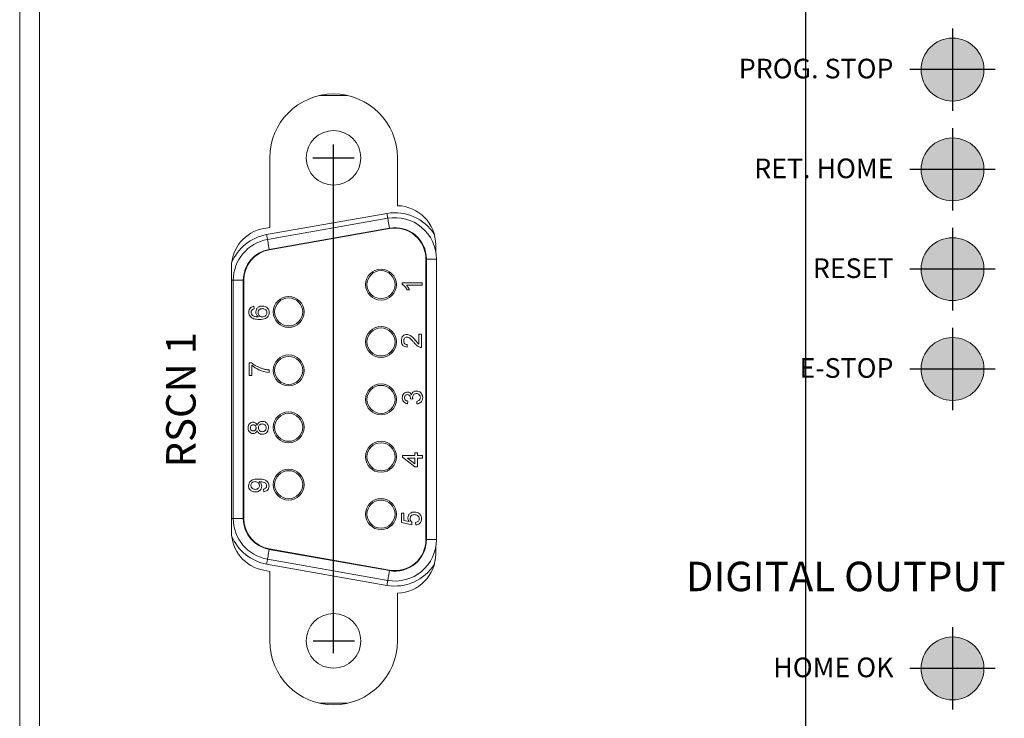
# Model space of a CAD drawing. Extents: x 0 to 5887, y 0 to 3217.
# Drawn here: x 5171 to 5221, y 2313 to 2348 of the extents above; entities that cross this region are included whole.
import ezdxf

# ---------------------------------------------------------------- set-up
doc = ezdxf.new("R2010")
doc.units = 0
doc.header["$LTSCALE"] = 25.4
doc.linetypes.add('CENTER', pattern=[2, 1.25, -0.25, 0.25, -0.25])
doc.layers.get('0').update_dxf_attribs({"linetype": 'CONTINUOUS'})
doc.layers.add('ATA-WIRE', color=7, linetype='CONTINUOUS')
doc.layers.add('CENTER-A0', color=133, linetype='CENTER')
doc.styles.get("Standard").update_dxf_attribs({"font": 'simplex.shx'})

# ---------------------------------------------------------------- blocks, each defined once
blk = doc.blocks.new('OACIS-1x_Front')
at = {"layer": 'CENTER-A0'}
h = blk.add_hatch(color=3, dxfattribs=at)
h.dxf.hatch_style = 1
h.paths.add_polyline_path([(39.075, -87.403, 1), (35.875, -87.403, 1)])
h = blk.add_hatch(color=3, dxfattribs=at)
h.dxf.hatch_style = 1
h.paths.add_polyline_path([(39.075, -92.483, 1), (35.875, -92.483, 1)])
h = blk.add_hatch(color=3, dxfattribs=at)
h.dxf.hatch_style = 1
h.paths.add_polyline_path([(39.075, -97.563, 1), (35.875, -97.563, 1)])
h = blk.add_hatch(color=1, dxfattribs=at)
h.dxf.hatch_style = 1
h.paths.add_polyline_path([(39.075, -102.643, 1), (35.875, -102.643, 1)])
h = blk.add_hatch(color=2, dxfattribs=at)
h.dxf.hatch_style = 1
h.paths.add_polyline_path([(39.075, -117.883, 1), (35.875, -117.883, 1)])
at = {"color": 7, "linetype": 'Continuous', "lineweight": 15}
for p, q in [((-10, -306.05), (-10, -8.45)), ((-8.99, -8.45), (-8.99, -306.05)), ((6.669, -88.72), (5.281, -88.72)), ((2.725, -91.895), (2.725, -95.435)), ((9.225, -94.33), (9.225, -91.895)), ((2.568, -95.801), (8.689, -94.722)), ((2.612, -96.052), (8.733, -94.972)), ((2.725, -95.435), (2.428, -95.488)), ((8.821, -95.472), (2.7, -96.552)), ((8.826, -95.497), (2.704, -96.577)), ((11.175, -96.68), (11.175, -96.329)), ((10.674, -111.329), (10.674, -97.048)), ((10.699, -111.329), (10.699, -97.048)), ((10.699, -97.048), (11.207, -97.048)), ((11.207, -97.048), (11.207, -111.329)), ((0.775, -97.458), (0.775, -110.92)), ((0.87, -110.249), (0.87, -98.128)), ((0.87, -98.128), (1.378, -98.128)), ((1.378, -98.128), (1.378, -110.249)), ((1.403, -98.128), (1.403, -110.249)), ((9.461, -98.249), (10.488, -98.249)), ((9.461, -98.333), (9.461, -98.249)), ((10.488, -98.38), (9.688, -98.38)), ((9.839, -98.617), (9.718, -98.617)), ((10.488, -98.249), (10.488, -98.38)), ((1.923, -99.451), (1.937, -99.583)), ((10.319, -101.377), (10.319, -100.874)), ((10.319, -100.874), (10.451, -100.874)), ((10.451, -100.874), (10.451, -101.546)), ((9.727, -101.401), (9.714, -101.533)), ((1.686, -102.321), (1.793, -102.321)), ((1.686, -102.979), (1.686, -102.321)), ((1.818, -102.453), (1.818, -102.979)), ((2.7, -102.69), (2.7, -102.821)), ((1.818, -102.979), (1.686, -102.979)), ((10.009, -104.172), (9.891, -104.159)), ((9.746, -104.276), (9.733, -104.408)), ((10.22, -104.421), (10.207, -104.289)), ((9.482, -107.045), (10.115, -107.045)), ((9.482, -107.138), (9.482, -107.045)), ((10.115, -107.625), (9.482, -107.138)), ((9.744, -107.177), (10.115, -107.462)), ((10.115, -107.177), (9.744, -107.177)), ((10.115, -107.045), (10.115, -106.914)), ((10.115, -106.914), (10.246, -106.914)), ((10.115, -107.462), (10.115, -107.177)), ((10.246, -106.914), (10.246, -107.045)), ((10.246, -107.045), (10.496, -107.045)), ((10.246, -107.177), (10.246, -107.625)), ((10.496, -107.177), (10.246, -107.177)), ((10.496, -107.045), (10.496, -107.177)), ((10.246, -107.625), (10.115, -107.625)), ((2.424, -108.889), (2.411, -108.758)), ((9.425, -109.977), (9.557, -109.977)), ((9.425, -110.464), (9.425, -109.977)), ((9.557, -109.977), (9.557, -110.357)), ((0.87, -110.249), (1.378, -110.249)), ((9.952, -110.57), (9.425, -110.464)), ((9.557, -110.357), (9.823, -110.409)), ((9.965, -110.438), (9.952, -110.57)), ((10.163, -110.583), (10.15, -110.451)), ((10.699, -111.329), (11.207, -111.329)), ((11.175, -112.048), (11.175, -111.697)), ((2.7, -111.825), (8.821, -112.905)), ((2.704, -111.8), (8.826, -112.88)), ((8.689, -113.655), (2.568, -112.576)), ((8.733, -113.405), (2.612, -112.326)), ((2.428, -112.889), (2.725, -112.942)), ((2.725, -112.942), (2.725, -116.482)), ((9.225, -116.482), (9.225, -114.048)), ((6.669, -119.657), (5.281, -119.657))]:
    blk.add_line(p, q, dxfattribs=at)
at = {"color": 8, "linetype": 'Continuous', "lineweight": 15}
for p, q in [((0.87, -98.128), (0.775, -98.128)), ((0.87, -110.249), (0.775, -110.249))]:
    blk.add_line(p, q, dxfattribs=at)
at = {"color": 7, "linetype": 'Continuous', "lineweight": 15, "flags": 128}
for points in [[(8.733, -94.972), (8.732, -94.967), (8.73, -94.953), (8.726, -94.93), (8.72, -94.899), (8.714, -94.861), (8.706, -94.818), (8.698, -94.771), (8.689, -94.722)], [(8.821, -95.472), (8.804, -95.375), (8.788, -95.281), (8.772, -95.195), (8.759, -95.119), (8.748, -95.057), (8.74, -95.01), (8.735, -94.982), (8.733, -94.972)], [(2.612, -96.052), (2.611, -96.047), (2.608, -96.033), (2.604, -96.009), (2.599, -95.978), (2.592, -95.94), (2.584, -95.897), (2.576, -95.85), (2.568, -95.801)], [(2.7, -96.552), (2.683, -96.454), (2.666, -96.36), (2.651, -96.274), (2.638, -96.198), (2.627, -96.136), (2.618, -96.09), (2.613, -96.061), (2.612, -96.052)], [(2.612, -112.326), (2.613, -112.316), (2.618, -112.288), (2.627, -112.241), (2.638, -112.179), (2.651, -112.103), (2.666, -112.017), (2.683, -111.923), (2.7, -111.825)], [(2.568, -112.576), (2.576, -112.527), (2.584, -112.48), (2.592, -112.437), (2.599, -112.399), (2.604, -112.368), (2.608, -112.345), (2.611, -112.33), (2.612, -112.326)], [(8.733, -113.405), (8.735, -113.395), (8.74, -113.367), (8.748, -113.321), (8.759, -113.258), (8.772, -113.183), (8.788, -113.096), (8.804, -113.002), (8.821, -112.905)], [(8.689, -113.655), (8.698, -113.606), (8.706, -113.559), (8.714, -113.516), (8.72, -113.478), (8.726, -113.447), (8.73, -113.424), (8.732, -113.41), (8.733, -113.405)]]:
    blk.add_lwpolyline(points, dxfattribs=at)
at = {"color": 7, "linetype": 'Continuous', "lineweight": 15}
for centre, radius in [((37.475, -87.403), 1.6), ((5.975, -91.895), 1.389), ((37.475, -92.483), 1.6), ((37.475, -97.563), 1.6), ((8.388, -98.347), 0.787), ((8.388, -98.347), 0.713), ((3.689, -99.739), 0.787), ((3.689, -99.739), 0.713), ((8.388, -101.268), 0.787), ((8.388, -101.268), 0.713), ((37.475, -102.643), 1.6), ((3.689, -102.715), 0.787), ((3.689, -102.715), 0.713), ((8.388, -104.189), 0.787), ((8.388, -104.189), 0.713), ((3.689, -105.61), 0.787), ((3.689, -105.61), 0.713), ((8.388, -107.11), 0.787), ((8.388, -107.11), 0.713), ((3.689, -108.531), 0.787), ((3.689, -108.531), 0.713), ((8.388, -110.031), 0.787), ((8.388, -110.031), 0.713), ((5.975, -116.482), 1.389), ((37.475, -117.883), 1.6)]:
    blk.add_circle(centre, radius, dxfattribs=at)
for centre, radius, start, end in [((5.975, -91.895), 3.25, 0, 180), ((9.175, -96.329), 2, 0, 88.5675), ((9.099, -97.048), 2.108, 0, 100), ((2.775, -97.458), 2, 100, 180), ((9.099, -97.048), 1.6, 0, 100), ((9.099, -97.048), 1.575, 0, 100), ((2.978, -98.128), 2.108, 100, 180), ((2.978, -98.128), 1.6, 100, 180), ((2.978, -98.128), 1.575, 100, 180), ((2.978, -110.249), 2.108, 180, 260), ((2.978, -110.249), 1.6, 180, 260), ((2.978, -110.249), 1.575, 180, 260), ((2.775, -110.92), 2, 180, 260), ((9.099, -111.329), 2.108, 260, 0), ((9.099, -111.329), 1.6, 260, 0), ((9.099, -111.329), 1.575, 260, 0), ((9.175, -112.048), 2, 271.4325, 0), ((5.975, -116.482), 3.25, 180, 0)]:
    blk.add_arc(centre, radius, start, end, dxfattribs=at)
at = {"color": 8, "linetype": 'Continuous', "lineweight": 15}
for centre, start, end in [((9.099, -97.048), 31.9701, 100), ((2.978, -98.128), 100, 158.0928), ((2.978, -110.249), 201.9072, 260), ((9.099, -111.329), 260, 328.0299)]:
    blk.add_arc(centre, 2.362, start, end, dxfattribs=at)
at = {"color": 7, "linetype": 'Continuous', "lineweight": 15}
for points, knots in [([(9.718, -98.617), (9.682, -98.553), (9.617, -98.439), (9.509, -98.366), (9.461, -98.333)], [0, 0, 0, 0, 0.560426, 1, 1, 1, 1]), ([(9.688, -98.38), (9.722, -98.421), (9.782, -98.494), (9.822, -98.58), (9.839, -98.617)], [0, 0, 0, 0, 0.559684, 1, 1, 1, 1]), ([(1.66, -99.747), (1.663, -99.706), (1.67, -99.624), (1.738, -99.526), (1.828, -99.469), (1.892, -99.457), (1.923, -99.451)], [0, 0, 0, 0, 0.280054, 0.559186, 0.77937, 1, 1, 1, 1]), ([(1.66, -99.747), (1.663, -99.706), (1.67, -99.624), (1.738, -99.526), (1.828, -99.469), (1.892, -99.457), (1.923, -99.451)], [0, 0, 0, 0, 0.280054, 0.559186, 0.77937, 1, 1, 1, 1]), ([(1.831, -99.63), (1.814, -99.651), (1.784, -99.688), (1.78, -99.735), (1.779, -99.756)], [0, 0, 0, 0, 0.559012, 1, 1, 1, 1]), ([(1.937, -99.583), (1.915, -99.588), (1.877, -99.598), (1.845, -99.62), (1.831, -99.63)], [0, 0, 0, 0, 0.560494, 1, 1, 1, 1]), ([(2.016, -99.741), (2.022, -99.694), (2.035, -99.6), (2.128, -99.499), (2.238, -99.445), (2.312, -99.44), (2.349, -99.438)], [0, 0, 0, 0, 0.279133, 0.558811, 0.779168, 1, 1, 1, 1]), ([(2.016, -99.741), (2.022, -99.694), (2.035, -99.6), (2.128, -99.499), (2.238, -99.445), (2.312, -99.44), (2.349, -99.438)], [0, 0, 0, 0, 0.279133, 0.558811, 0.779168, 1, 1, 1, 1]), ([(2.353, -99.569), (2.321, -99.572), (2.257, -99.576), (2.18, -99.629), (2.139, -99.702), (2.136, -99.753), (2.134, -99.778)], [0, 0, 0, 0, 0.280461, 0.559366, 0.779312, 1, 1, 1, 1]), ([(2.349, -99.438), (2.399, -99.443), (2.499, -99.453), (2.619, -99.533), (2.69, -99.644), (2.697, -99.723), (2.701, -99.762)], [0, 0, 0, 0, 0.280231, 0.559758, 0.779764, 1, 1, 1, 1]), ([(2.349, -99.438), (2.399, -99.443), (2.499, -99.453), (2.619, -99.533), (2.69, -99.644), (2.697, -99.723), (2.701, -99.762)], [0, 0, 0, 0, 0.280231, 0.559758, 0.779764, 1, 1, 1, 1]), ([(2.582, -99.773), (2.578, -99.74), (2.571, -99.675), (2.506, -99.607), (2.429, -99.574), (2.379, -99.571), (2.353, -99.569)], [0, 0, 0, 0, 0.2795, 0.558551, 0.778979, 1, 1, 1, 1]), ([(1.777, -100.011), (1.739, -99.968), (1.67, -99.893), (1.663, -99.792), (1.66, -99.747)], [0, 0, 0, 0, 0.558392, 1, 1, 1, 1]), ([(2.206, -100.123), (2.155, -100.121), (2.07, -100.119), (1.955, -100.098), (1.859, -100.068), (1.804, -100.03), (1.777, -100.011)], [0, 0, 0, 0, 0.340207, 0.560346, 0.780336, 1, 1, 1, 1]), ([(1.779, -99.756), (1.78, -99.778), (1.783, -99.818), (1.801, -99.853), (1.809, -99.868)], [0, 0, 0, 0, 0.559712, 1, 1, 1, 1]), ([(1.809, -99.868), (1.84, -99.898), (1.891, -99.947), (1.986, -99.978), (2.068, -99.989), (2.123, -99.99), (2.151, -99.991)], [0, 0, 0, 0, 0.338457, 0.558633, 0.779282, 1, 1, 1, 1]), ([(2.151, -99.991), (2.108, -99.953), (2.032, -99.886), (2.021, -99.786), (2.016, -99.741)], [0, 0, 0, 0, 0.558619, 1, 1, 1, 1]), ([(2.134, -99.778), (2.138, -99.809), (2.144, -99.872), (2.2, -99.944), (2.272, -99.986), (2.322, -99.989), (2.346, -99.991)], [0, 0, 0, 0, 0.2797499, 0.5593383, 0.7794083, 1, 1, 1, 1]), ([(2.701, -99.762), (2.697, -99.806), (2.689, -99.892), (2.617, -100.005), (2.458, -100.113), (2.31, -100.119), (2.206, -100.123)], [0, 0, 0, 0, 0.186917, 0.37355, 0.560233, 1, 1, 1, 1]), ([(2.346, -99.991), (2.38, -99.987), (2.447, -99.979), (2.527, -99.926), (2.575, -99.852), (2.58, -99.799), (2.582, -99.773)], [0, 0, 0, 0, 0.280082, 0.559774, 0.779698, 1, 1, 1, 1]), ([(2.346, -99.991), (2.38, -99.987), (2.447, -99.979), (2.527, -99.926), (2.575, -99.852), (2.58, -99.799), (2.582, -99.773)], [0, 0, 0, 0, 0.280082, 0.559774, 0.779698, 1, 1, 1, 1]), ([(9.424, -101.203), (9.427, -101.158), (9.433, -101.069), (9.504, -100.962), (9.602, -100.897), (9.672, -100.89), (9.707, -100.887)], [0, 0, 0, 0, 0.28048, 0.559644, 0.779748, 1, 1, 1, 1]), ([(9.424, -101.203), (9.427, -101.158), (9.433, -101.069), (9.504, -100.962), (9.602, -100.897), (9.672, -100.89), (9.707, -100.887)], [0, 0, 0, 0, 0.28048, 0.559644, 0.779748, 1, 1, 1, 1]), ([(9.714, -101.533), (9.668, -101.525), (9.577, -101.51), (9.476, -101.422), (9.43, -101.311), (9.426, -101.239), (9.424, -101.203)], [0, 0, 0, 0, 0.2802299, 0.5588924, 0.7791319, 1, 1, 1, 1]), ([(9.709, -101.019), (9.682, -101.022), (9.63, -101.029), (9.575, -101.083), (9.546, -101.144), (9.544, -101.186), (9.542, -101.206)], [0, 0, 0, 0, 0.279079, 0.55862, 0.779052, 1, 1, 1, 1]), ([(9.542, -101.206), (9.544, -101.235), (9.549, -101.291), (9.595, -101.359), (9.66, -101.396), (9.704, -101.399), (9.727, -101.401)], [0, 0, 0, 0, 0.280418, 0.559491, 0.779374, 1, 1, 1, 1]), ([(9.707, -100.887), (9.767, -100.897), (9.865, -100.914), (9.973, -101.002), (10.053, -101.084), (10.104, -101.143), (10.129, -101.172)], [0, 0, 0, 0, 0.337612, 0.558233, 0.779088, 1, 1, 1, 1]), ([(10.067, -101.295), (10.033, -101.255), (9.976, -101.189), (9.891, -101.104), (9.81, -101.037), (9.742, -101.025), (9.709, -101.019)], [0, 0, 0, 0, 0.340882, 0.561453, 0.781458, 1, 1, 1, 1]), ([(10.129, -101.172), (10.149, -101.197), (10.182, -101.237), (10.229, -101.293), (10.27, -101.339), (10.303, -101.364), (10.319, -101.377)], [0, 0, 0, 0, 0.340039, 0.560075, 0.780092, 1, 1, 1, 1]), ([(10.36, -101.532), (10.32, -101.515), (10.254, -101.486), (10.178, -101.421), (10.12, -101.36), (10.084, -101.317), (10.067, -101.295)], [0, 0, 0, 0, 0.3394099, 0.5595258, 0.779753, 1, 1, 1, 1]), ([(10.451, -101.546), (10.434, -101.545), (10.403, -101.545), (10.373, -101.536), (10.36, -101.532)], [0, 0, 0, 0, 0.5599648, 1, 1, 1, 1]), ([(1.793, -102.321), (1.857, -102.37), (1.963, -102.45), (2.128, -102.536), (2.271, -102.599), (2.371, -102.629), (2.421, -102.644)], [0, 0, 0, 0, 0.339725, 0.559825, 0.779924, 1, 1, 1, 1]), ([(2.7, -102.821), (2.519, -102.791), (2.195, -102.737), (1.933, -102.54), (1.818, -102.453)], [0, 0, 0, 0, 0.559321, 1, 1, 1, 1]), ([(2.421, -102.644), (2.473, -102.657), (2.565, -102.679), (2.659, -102.686), (2.7, -102.69)], [0, 0, 0, 0, 0.559913, 1, 1, 1, 1]), ([(9.469, -104.108), (9.473, -104.067), (9.481, -103.985), (9.545, -103.886), (9.634, -103.827), (9.698, -103.819), (9.73, -103.815)], [0, 0, 0, 0, 0.280182, 0.559856, 0.780004, 1, 1, 1, 1]), ([(9.733, -104.408), (9.693, -104.398), (9.613, -104.378), (9.524, -104.3), (9.476, -104.204), (9.471, -104.14), (9.469, -104.108)], [0, 0, 0, 0, 0.280255, 0.559525, 0.779595, 1, 1, 1, 1]), ([(9.735, -103.947), (9.712, -103.95), (9.667, -103.955), (9.618, -103.998), (9.591, -104.05), (9.589, -104.086), (9.588, -104.103)], [0, 0, 0, 0, 0.279466, 0.558963, 0.779281, 1, 1, 1, 1]), ([(9.588, -104.103), (9.59, -104.128), (9.594, -104.176), (9.636, -104.233), (9.69, -104.264), (9.727, -104.272), (9.746, -104.276)], [0, 0, 0, 0, 0.280007, 0.559145, 0.779327, 1, 1, 1, 1]), ([(9.73, -103.815), (9.755, -103.818), (9.804, -103.822), (9.882, -103.867), (9.914, -103.922), (9.934, -103.955)], [0, 0, 0, 0, 0.280494, 0.560997, 1, 1, 1, 1]), ([(9.892, -104.14), (9.89, -104.114), (9.885, -104.062), (9.852, -103.994), (9.797, -103.952), (9.755, -103.949), (9.735, -103.947)], [0, 0, 0, 0, 0.28067, 0.560953, 0.780062, 1, 1, 1, 1]), ([(9.891, -104.159), (9.891, -104.155), (9.892, -104.149), (9.892, -104.142), (9.892, -104.14)], [0, 0, 0, 0, 0.5600583, 1, 1, 1, 1]), ([(9.934, -103.955), (9.944, -103.924), (9.965, -103.863), (10.033, -103.799), (10.111, -103.767), (10.162, -103.764), (10.187, -103.763)], [0, 0, 0, 0, 0.279817, 0.559191, 0.779413, 1, 1, 1, 1]), ([(10.186, -103.894), (10.158, -103.897), (10.101, -103.903), (10.036, -103.955), (10, -104.02), (9.997, -104.065), (9.995, -104.087)], [0, 0, 0, 0, 0.279743, 0.559157, 0.779434, 1, 1, 1, 1]), ([(9.995, -104.087), (9.996, -104.103), (9.998, -104.132), (10.006, -104.16), (10.009, -104.172)], [0, 0, 0, 0, 0.559791, 1, 1, 1, 1]), ([(10.391, -104.097), (10.388, -104.066), (10.383, -104.006), (10.327, -103.938), (10.258, -103.9), (10.21, -103.896), (10.186, -103.894)], [0, 0, 0, 0, 0.279899, 0.558996, 0.779321, 1, 1, 1, 1]), ([(10.187, -103.763), (10.236, -103.769), (10.334, -103.781), (10.441, -103.874), (10.501, -103.986), (10.507, -104.063), (10.51, -104.102)], [0, 0, 0, 0, 0.279401, 0.559059, 0.779382, 1, 1, 1, 1]), ([(10.187, -103.763), (10.236, -103.769), (10.334, -103.781), (10.441, -103.874), (10.501, -103.986), (10.507, -104.063), (10.51, -104.102)], [0, 0, 0, 0, 0.279401, 0.559059, 0.779382, 1, 1, 1, 1]), ([(10.207, -104.289), (10.233, -104.283), (10.286, -104.269), (10.353, -104.226), (10.387, -104.162), (10.39, -104.118), (10.391, -104.097)], [0, 0, 0, 0, 0.28088, 0.560072, 0.779651, 1, 1, 1, 1]), ([(10.51, -104.102), (10.506, -104.146), (10.497, -104.236), (10.421, -104.34), (10.324, -104.404), (10.255, -104.415), (10.22, -104.421)], [0, 0, 0, 0, 0.279916, 0.559246, 0.779475, 1, 1, 1, 1]), ([(10.51, -104.102), (10.506, -104.146), (10.497, -104.236), (10.421, -104.34), (10.324, -104.404), (10.255, -104.415), (10.22, -104.421)], [0, 0, 0, 0, 0.279916, 0.559246, 0.779475, 1, 1, 1, 1]), ([(1.621, -105.639), (1.624, -105.598), (1.63, -105.516), (1.697, -105.418), (1.786, -105.357), (1.851, -105.351), (1.883, -105.348)], [0, 0, 0, 0, 0.2803492, 0.5596848, 0.7798172, 1, 1, 1, 1]), ([(1.621, -105.639), (1.624, -105.598), (1.63, -105.516), (1.697, -105.418), (1.786, -105.357), (1.851, -105.351), (1.883, -105.348)], [0, 0, 0, 0, 0.2803492, 0.5596848, 0.7798172, 1, 1, 1, 1]), ([(1.88, -105.928), (1.839, -105.922), (1.758, -105.912), (1.671, -105.831), (1.627, -105.735), (1.623, -105.671), (1.621, -105.639)], [0, 0, 0, 0, 0.27927, 0.558671, 0.779063, 1, 1, 1, 1]), ([(1.88, -105.928), (1.839, -105.922), (1.758, -105.912), (1.671, -105.831), (1.627, -105.735), (1.623, -105.671), (1.621, -105.639)], [0, 0, 0, 0, 0.27927, 0.558671, 0.779063, 1, 1, 1, 1]), ([(1.887, -105.48), (1.864, -105.482), (1.819, -105.488), (1.768, -105.531), (1.743, -105.584), (1.74, -105.62), (1.739, -105.638)], [0, 0, 0, 0, 0.2796919, 0.5591399, 0.7793216, 1, 1, 1, 1]), ([(1.739, -105.638), (1.741, -105.66), (1.744, -105.705), (1.779, -105.758), (1.828, -105.79), (1.863, -105.794), (1.881, -105.796)], [0, 0, 0, 0, 0.2803648, 0.5593578, 0.7797045, 1, 1, 1, 1]), ([(1.881, -105.796), (1.904, -105.794), (1.95, -105.789), (2.002, -105.746), (2.027, -105.691), (2.028, -105.655), (2.029, -105.637)], [0, 0, 0, 0, 0.279928, 0.55883, 0.77906, 1, 1, 1, 1]), ([(1.883, -105.348), (1.909, -105.35), (1.959, -105.355), (2.039, -105.404), (2.068, -105.464), (2.085, -105.5)], [0, 0, 0, 0, 0.280613, 0.56084, 1, 1, 1, 1]), ([(2.029, -105.637), (2.028, -105.614), (2.025, -105.569), (1.989, -105.516), (1.94, -105.484), (1.904, -105.481), (1.887, -105.48)], [0, 0, 0, 0, 0.280456, 0.559248, 0.779566, 1, 1, 1, 1]), ([(2.085, -105.5), (2.097, -105.47), (2.122, -105.409), (2.212, -105.326), (2.297, -105.315), (2.349, -105.308)], [0, 0, 0, 0, 0.281226, 0.56179, 1, 1, 1, 1]), ([(2.085, -105.5), (2.097, -105.47), (2.122, -105.409), (2.212, -105.326), (2.297, -105.315), (2.349, -105.308)], [0, 0, 0, 0, 0.281226, 0.56179, 1, 1, 1, 1]), ([(2.347, -105.44), (2.318, -105.443), (2.258, -105.449), (2.189, -105.502), (2.152, -105.57), (2.149, -105.617), (2.148, -105.641)], [0, 0, 0, 0, 0.279971, 0.559305, 0.779338, 1, 1, 1, 1]), ([(2.148, -105.641), (2.15, -105.67), (2.155, -105.728), (2.208, -105.794), (2.275, -105.83), (2.32, -105.834), (2.343, -105.835)], [0, 0, 0, 0, 0.28011, 0.55898, 0.779306, 1, 1, 1, 1]), ([(2.343, -105.835), (2.373, -105.833), (2.432, -105.827), (2.503, -105.776), (2.536, -105.706), (2.541, -105.66), (2.543, -105.637)], [0, 0, 0, 0, 0.2805522, 0.5585153, 0.7791775, 1, 1, 1, 1]), ([(2.661, -105.638), (2.657, -105.686), (2.649, -105.782), (2.566, -105.893), (2.459, -105.958), (2.383, -105.964), (2.346, -105.967)], [0, 0, 0, 0, 0.28013, 0.559331, 0.779525, 1, 1, 1, 1]), ([(2.543, -105.637), (2.541, -105.607), (2.536, -105.549), (2.484, -105.481), (2.416, -105.445), (2.37, -105.442), (2.347, -105.44)], [0, 0, 0, 0, 0.280192, 0.559067, 0.779302, 1, 1, 1, 1]), ([(2.349, -105.308), (2.397, -105.314), (2.492, -105.325), (2.597, -105.415), (2.654, -105.525), (2.659, -105.6), (2.661, -105.638)], [0, 0, 0, 0, 0.279537, 0.559022, 0.779268, 1, 1, 1, 1]), ([(2.085, -105.772), (2.075, -105.796), (2.055, -105.844), (2.003, -105.896), (1.941, -105.924), (1.9, -105.926), (1.88, -105.928)], [0, 0, 0, 0, 0.280308, 0.559642, 0.779694, 1, 1, 1, 1]), ([(2.346, -105.967), (2.313, -105.965), (2.246, -105.96), (2.164, -105.913), (2.109, -105.846), (2.093, -105.797), (2.085, -105.772)], [0, 0, 0, 0, 0.280181, 0.5594645, 0.7795393, 1, 1, 1, 1]), ([(2.346, -105.967), (2.313, -105.965), (2.246, -105.96), (2.164, -105.913), (2.109, -105.846), (2.093, -105.797), (2.085, -105.772)], [0, 0, 0, 0, 0.280181, 0.5594645, 0.7795393, 1, 1, 1, 1]), ([(1.647, -108.588), (1.656, -108.531), (1.672, -108.418), (1.85, -108.253), (2.024, -108.248), (2.14, -108.244)], [0, 0, 0, 0, 0.249928, 0.499873, 1, 1, 1, 1]), ([(1.988, -108.902), (1.939, -108.899), (1.841, -108.891), (1.726, -108.81), (1.657, -108.703), (1.65, -108.626), (1.647, -108.588)], [0, 0, 0, 0, 0.280325, 0.559593, 0.779666, 1, 1, 1, 1]), ([(1.988, -108.902), (1.939, -108.899), (1.841, -108.891), (1.726, -108.81), (1.657, -108.703), (1.65, -108.626), (1.647, -108.588)], [0, 0, 0, 0, 0.280325, 0.559593, 0.779666, 1, 1, 1, 1]), ([(1.985, -108.376), (1.954, -108.378), (1.893, -108.381), (1.817, -108.427), (1.772, -108.495), (1.768, -108.543), (1.766, -108.567)], [0, 0, 0, 0, 0.280635, 0.560002, 0.779796, 1, 1, 1, 1]), ([(1.766, -108.567), (1.77, -108.6), (1.777, -108.664), (1.843, -108.731), (1.919, -108.766), (1.97, -108.769), (1.995, -108.771)], [0, 0, 0, 0, 0.2792525, 0.5586149, 0.7791035, 1, 1, 1, 1]), ([(2.2, -108.571), (2.197, -108.54), (2.19, -108.479), (2.13, -108.412), (2.057, -108.38), (2.009, -108.377), (1.985, -108.376)], [0, 0, 0, 0, 0.279529, 0.5587, 0.779033, 1, 1, 1, 1]), ([(2.319, -108.611), (2.312, -108.657), (2.3, -108.749), (2.206, -108.846), (2.097, -108.896), (2.024, -108.9), (1.988, -108.902)], [0, 0, 0, 0, 0.279052, 0.558554, 0.779039, 1, 1, 1, 1]), ([(1.995, -108.771), (2.025, -108.768), (2.086, -108.763), (2.157, -108.711), (2.195, -108.642), (2.199, -108.594), (2.2, -108.571)], [0, 0, 0, 0, 0.280184, 0.559392, 0.779398, 1, 1, 1, 1]), ([(2.14, -108.244), (2.266, -108.248), (2.425, -108.254), (2.582, -108.355), (2.643, -108.426), (2.681, -108.513), (2.685, -108.575), (2.688, -108.605)], [0, 0, 0, 0, 0.4985819, 0.6240118, 0.7493289, 0.874612, 1, 1, 1, 1]), ([(2.21, -108.375), (2.205, -108.375), (2.197, -108.375), (2.188, -108.375), (2.185, -108.376)], [0, 0, 0, 0, 0.560008, 1, 1, 1, 1]), ([(2.185, -108.376), (2.226, -108.411), (2.301, -108.473), (2.313, -108.569), (2.319, -108.611)], [0, 0, 0, 0, 0.5591062, 1, 1, 1, 1]), ([(2.569, -108.599), (2.567, -108.579), (2.564, -108.539), (2.538, -108.485), (2.496, -108.442), (2.388, -108.391), (2.289, -108.382), (2.21, -108.375)], [0, 0, 0, 0, 0.125207, 0.250311, 0.37534, 0.50062, 1, 1, 1, 1]), ([(2.569, -108.599), (2.567, -108.579), (2.564, -108.539), (2.538, -108.485), (2.496, -108.442), (2.388, -108.391), (2.289, -108.382), (2.21, -108.375)], [0, 0, 0, 0, 0.125207, 0.250311, 0.37534, 0.50062, 1, 1, 1, 1]), ([(2.411, -108.758), (2.434, -108.753), (2.479, -108.743), (2.535, -108.707), (2.565, -108.653), (2.568, -108.617), (2.569, -108.599)], [0, 0, 0, 0, 0.280722, 0.559796, 0.779704, 1, 1, 1, 1]), ([(2.688, -108.605), (2.684, -108.646), (2.677, -108.726), (2.608, -108.82), (2.517, -108.873), (2.455, -108.884), (2.424, -108.889)], [0, 0, 0, 0, 0.279965, 0.558967, 0.779242, 1, 1, 1, 1]), ([(2.688, -108.605), (2.684, -108.646), (2.677, -108.726), (2.608, -108.82), (2.517, -108.873), (2.455, -108.884), (2.424, -108.889)], [0, 0, 0, 0, 0.279965, 0.558967, 0.779242, 1, 1, 1, 1]), ([(9.754, -110.226), (9.76, -110.179), (9.773, -110.085), (9.867, -109.985), (9.976, -109.931), (10.05, -109.927), (10.087, -109.924)], [0, 0, 0, 0, 0.279173, 0.558803, 0.77917, 1, 1, 1, 1]), ([(9.823, -110.409), (9.802, -110.378), (9.763, -110.322), (9.757, -110.255), (9.754, -110.226)], [0, 0, 0, 0, 0.559968, 1, 1, 1, 1]), ([(10.095, -110.056), (10.063, -110.058), (9.998, -110.062), (9.918, -110.111), (9.877, -110.186), (9.874, -110.237), (9.873, -110.262)], [0, 0, 0, 0, 0.280652, 0.559589, 0.779274, 1, 1, 1, 1]), ([(10.087, -109.924), (10.136, -109.928), (10.223, -109.934), (10.296, -109.982), (10.328, -110.003)], [0, 0, 0, 0, 0.55973, 1, 1, 1, 1]), ([(10.334, -110.263), (10.33, -110.229), (10.323, -110.162), (10.254, -110.092), (10.173, -110.06), (10.121, -110.057), (10.095, -110.056)], [0, 0, 0, 0, 0.279537, 0.558244, 0.77888, 1, 1, 1, 1]), ([(10.334, -110.263), (10.33, -110.229), (10.323, -110.162), (10.254, -110.092), (10.173, -110.06), (10.121, -110.057), (10.095, -110.056)], [0, 0, 0, 0, 0.279537, 0.558244, 0.77888, 1, 1, 1, 1]), ([(10.328, -110.003), (10.368, -110.044), (10.441, -110.117), (10.449, -110.219), (10.452, -110.264)], [0, 0, 0, 0, 0.558476, 1, 1, 1, 1]), ([(9.873, -110.262), (9.874, -110.282), (9.876, -110.32), (9.903, -110.386), (9.941, -110.418), (9.965, -110.438)], [0, 0, 0, 0, 0.280905, 0.561161, 1, 1, 1, 1]), ([(10.15, -110.451), (10.176, -110.446), (10.23, -110.435), (10.295, -110.391), (10.329, -110.327), (10.332, -110.284), (10.334, -110.263)], [0, 0, 0, 0, 0.280717, 0.559927, 0.779621, 1, 1, 1, 1]), ([(10.452, -110.264), (10.449, -110.309), (10.441, -110.398), (10.366, -110.504), (10.267, -110.566), (10.198, -110.577), (10.163, -110.583)], [0, 0, 0, 0, 0.280068, 0.559249, 0.779431, 1, 1, 1, 1]), ([(10.452, -110.264), (10.449, -110.309), (10.441, -110.398), (10.366, -110.504), (10.267, -110.566), (10.198, -110.577), (10.163, -110.583)], [0, 0, 0, 0, 0.280068, 0.559249, 0.779431, 1, 1, 1, 1])]:
    blk.add_open_spline(points, degree=3, knots=knots, dxfattribs=at)
at = {"layer": 'CENTER-A0', "ltscale": 30}
blk.add_line((30, -2.25), (30, -312.25), dxfattribs=at)
at = {"layer": 'CENTER-A0'}
for p, q in [((37.475, -85.303), (37.475, -89.503)), ((39.644, -87.403), (35.306, -87.403)), ((37.475, -90.383), (37.475, -94.583)), ((5.975, -117.109), (5.975, -91.214)), ((4.924, -91.895), (7.026, -91.895)), ((39.644, -92.483), (35.306, -92.483)), ((37.475, -95.463), (37.475, -99.663)), ((39.644, -97.563), (35.306, -97.563)), ((37.475, -100.543), (37.475, -104.743)), ((39.644, -102.643), (35.306, -102.643)), ((37.475, -115.783), (37.475, -119.983)), ((4.939, -116.482), (7.041, -116.482)), ((39.644, -117.883), (35.306, -117.883))]:
    blk.add_line(p, q, dxfattribs=at)
at = {"color": 7}
for s, insert, char_height, width, attachment_point in [('PROG. STOP', (34.469, -86.851), 1, 9.65865, 3), ('RET. HOME', (34.469, -91.931), 1, 9.65865, 3), ('RESET', (34.469, -97.011), 1, 9.65865, 3), ('E-STOP', (34.469, -102.091), 1, 9.65865, 3), ('DIGITAL OUTPUT', (23.9, -112.453), 1.5, 18.18311, 1), ('HOME OK', (34.469, -117.331), 1, 9.65865, 3)]:
    blk.add_mtext(s, dxfattribs=dict(at, insert=insert, char_height=char_height, width=width, attachment_point=attachment_point))
at = {"color": 7, "insert": (-2.546, -107.658), "char_height": 1.5, "width": 15.51047, "attachment_point": 1, "rotation": 90}
blk.add_mtext('RSCN 1', dxfattribs=at)

msp = doc.modelspace()

# ---------------------------------------------------------------- block references
at = {"layer": 'ATA-WIRE'}
msp.add_blockref('OACIS-1x_Front', (5180.91453, 2433.21678), dxfattribs=at)

doc.saveas('drawing.dxf')
